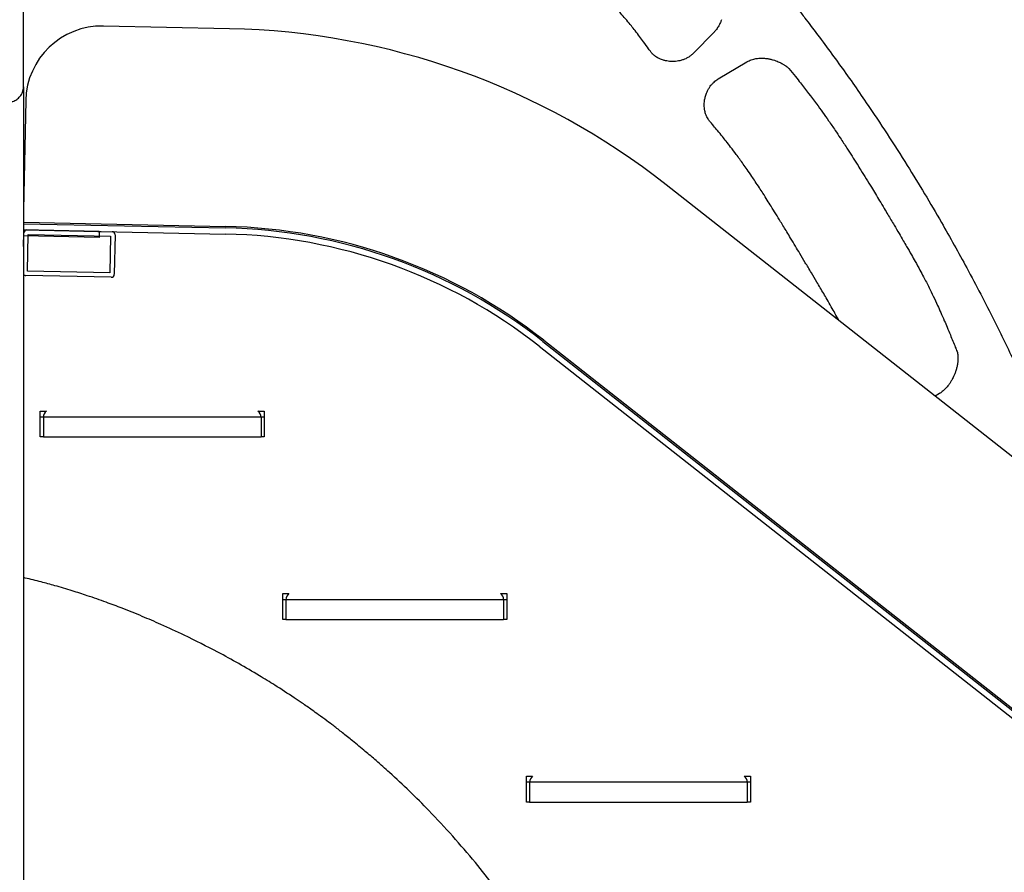
# Model space of a CAD drawing. Units: millimetres. Extents: x 388700 to 397588, y 87677 to 97009.
# Drawn here: x 394386 to 395033, y 88159 to 88719 of the extents above; entities that cross this region are included whole.
import ezdxf

# ---------------------------------------------------------------- set-up
doc = ezdxf.new("R2010")
doc.units = ezdxf.units.MM
doc.header["$PDSIZE"] = -1
doc.layers.add('размер', color=92, linetype='Continuous', lineweight=15)
doc.dimstyles.new('Размер М1.1', dxfattribs={"dimtxt": 300, "dimasz": 200, "dimexe": 1, "dimexo": 1, "dimgap": 50, "dimtad": 1, "dimdec": 0, "dimzin": 0, "dimtxsty": 'Standard', "dimcen": 2.5, "dimazin": 0, "dimtfac": 1, "dimtmove": 0, "dimatfit": 3, "dimfxl": 1, "dimtzin": 0, "dimarcsym": 0})

# ---------------------------------------------------------------- blocks, each defined once
blk = doc.blocks.new('*D25')
at = {"layer": 'Defpoints', "color": 0, "transparency": 16777216}
for p in [(394029.82, 90556.05), (396039.59, 90556.05), (394856.25, 87935.06)]:
    blk.add_point(p, dxfattribs=at)
at = {"layer": 'размер', "color": 0, "lineweight": -2, "transparency": 16777216}
for p, q in [((394030.82, 90556.05), (396040.59, 90556.05)), ((396039.59, 88135.06), (396039.59, 90356.05)), ((394857.25, 87935.06), (396040.59, 87935.06))]:
    blk.add_line(p, q, dxfattribs=at)
at = {"layer": 'размер', "color": 0, "transparency": 16777216}
for points in [[(396006.26, 90356.05), (396072.93, 90356.05), (396039.59, 90556.05)], [(396006.26, 88135.06), (396072.93, 88135.06), (396039.59, 87935.06)]]:
    blk.add_solid(points, dxfattribs=at)
at = {"layer": 'размер', "color": 0, "transparency": 16777216, "insert": (395839.59, 89245.56), "char_height": 300, "attachment_point": 5, "rotation": 90}
blk.add_mtext('2500', dxfattribs=at)

msp = doc.modelspace()

# ---------------------------------------------------------------- linework, layer by layer
for p, q in [((394388.26, 88675.14), (394388.26, 89254.99)), ((394523.66, 88713.28), (394440.78, 88715)), ((394841.93, 88711.03), (394828.43, 88697.18)), ((394801.28, 88696.86), (394800.85, 88697.31)), ((394844.59, 88680.24), (394863.41, 88691.42)), ((394889.21, 88688.66), (394889.54, 88688.42)), ((394890.63, 88687.5), (394891.08, 88687.09)), ((394388.26, 88675.14), (394388.26, 87988.06)), ((394389.75, 88666.05), (394388.26, 88594.25)), ((394838.21, 88653.46), (394837.91, 88653.93)), ((395247.58, 88266.78), (394810.46, 88610.65)), ((394388.26, 88586.07), (394520.95, 88583.31)), ((394388.26, 88585.07), (394520.93, 88582.31)), ((394438.01, 88580.03), (394388.26, 88581.07)), ((394388.26, 88581.07), (394520.85, 88578.31)), ((394388.26, 88570.18), (394388.45, 88579.06)), ((394437.93, 88576.03), (394388.26, 88577.07)), ((394390.49, 88581.02), (394446.48, 88579.86)), ((394390.93, 88554.01), (394391.42, 88578)), ((394391.42, 88578), (394445.41, 88576.88)), ((394438.01, 88580.03), (394437.93, 88576.03)), ((394445.41, 88576.88), (394444.91, 88552.88)), ((394448.43, 88577.82), (394447.89, 88551.82)), ((394445.85, 88549.86), (394389.86, 88551.03)), ((394444.91, 88552.88), (394390.93, 88554.01)), ((394729.46, 88507.69), (395166.59, 88163.82)), ((394730.08, 88508.47), (395167.21, 88164.61)), ((394726.99, 88504.54), (395164.11, 88160.68)), ((395001.54, 88501.02), (395001.69, 88500.34)), ((394989.88, 88473.44), (394987.03, 88471.75)), ((394399.3, 88461.95), (394403.3, 88461.95)), ((394399.3, 88444.95), (394399.3, 88461.95)), ((394542.3, 88461.95), (394546.3, 88461.95)), ((394546.3, 88461.95), (394546.3, 88444.95)), ((394401.3, 88457.95), (394399.3, 88457.95)), ((394544.3, 88457.95), (394401.3, 88457.95)), ((394401.3, 88457.95), (394401.3, 88444.95)), ((394544.3, 88457.95), (394544.3, 88444.95)), ((394546.3, 88457.95), (394544.3, 88457.95)), ((394401.3, 88444.95), (394399.3, 88444.95)), ((394401.3, 88444.95), (394544.3, 88444.95)), ((394546.3, 88444.95), (394544.3, 88444.95)), ((394558.65, 88341.95), (394562.65, 88341.95)), ((394558.65, 88324.95), (394558.65, 88341.95)), ((394560.65, 88337.95), (394558.65, 88337.95)), ((394703.65, 88337.95), (394560.65, 88337.95)), ((394560.65, 88337.95), (394560.65, 88324.95)), ((394701.65, 88341.95), (394705.65, 88341.95)), ((394703.65, 88337.95), (394703.65, 88324.95)), ((394705.65, 88337.95), (394703.65, 88337.95)), ((394705.65, 88341.95), (394705.65, 88324.95)), ((394560.65, 88324.95), (394558.65, 88324.95)), ((394560.65, 88324.95), (394703.65, 88324.95)), ((394705.65, 88324.95), (394703.65, 88324.95)), ((394718.72, 88221.95), (394722.72, 88221.95)), ((394718.72, 88204.95), (394718.72, 88221.95)), ((394861.72, 88221.95), (394865.72, 88221.95)), ((394865.72, 88221.95), (394865.72, 88204.95)), ((394720.72, 88217.95), (394718.72, 88217.95)), ((394863.72, 88217.95), (394720.72, 88217.95)), ((394720.72, 88217.95), (394720.72, 88204.95)), ((394863.72, 88217.95), (394863.72, 88204.95)), ((394865.72, 88217.95), (394863.72, 88217.95)), ((394720.72, 88204.95), (394718.72, 88204.95)), ((394720.72, 88204.95), (394863.72, 88204.95)), ((394865.72, 88204.95), (394863.72, 88204.95))]:
    msp.add_line(p, q)
for centre, radius, start, end in [((394439.74, 88665.02), 50, 88.80959, 178.80959), ((394513.68, 88233.39), 480, 51.80959, 88.80959), ((394513.68, 88233.39), 350, 51.80959, 88.80959), ((394390.45, 88579.02), 2, 88.80959, 178.80959), ((394446.43, 88577.86), 2, 358.80959, 88.80959), ((394513.68, 88233.39), 345, 51.80959, 88.80959), ((394513.68, 88233.39), 349, 51.80959, 88.80959), ((394389.91, 88553.03), 2, 214.71858, 268.80959), ((394445.89, 88551.86), 2, 268.80959, 358.80959), ((394406.3, 88457.95), 5, 126.85989, 180), ((394539.3, 88457.95), 5, 0, 53.14011), ((394565.65, 88337.95), 5, 126.85989, 180), ((394698.65, 88337.95), 5, 0, 53.14011), ((394725.72, 88217.95), 5, 126.89278, 180), ((394858.72, 88217.95), 5, 0, 53.10722)]:
    msp.add_arc(centre, radius, start, end)
for points, knots in [([(394787.55, 88715.07), (394785.51, 88717.55), (394781.86, 88721.98), (394778.02, 88726.23), (394776.32, 88728.1)], [0, 0, 0, 0, 0.56001, 1, 1, 1, 1]), ([(394896.85, 88726.33), (394898.43, 88724.31), (394901.25, 88720.71), (394904.02, 88717.07), (394905.24, 88715.47)], [0, 0, 0, 0, 0.560003, 1, 1, 1, 1]), ([(394846.77, 88719.19), (394846.55, 88718.58), (394846.15, 88717.5), (394845.64, 88716.46), (394845.42, 88716)], [0, 0, 0, 0, 0.559935, 1, 1, 1, 1]), ([(394793.01, 88708.08), (394792, 88709.4), (394790.21, 88711.75), (394788.36, 88714.06), (394787.55, 88715.07)], [0, 0, 0, 0, 0.56, 1, 1, 1, 1]), ([(394843.88, 88713.4), (394843.6, 88713.01), (394843.1, 88712.32), (394842.53, 88711.68), (394842.28, 88711.39)], [0, 0, 0, 0, 0.559948, 1, 1, 1, 1]), ([(394845.42, 88716), (394845.15, 88715.5), (394844.68, 88714.61), (394844.12, 88713.77), (394843.88, 88713.4)], [0, 0, 0, 0, 0.5598597, 1, 1, 1, 1]), ([(394905.24, 88715.47), (394911.5, 88707.11), (394924.02, 88690.38), (394940.68, 88666.52), (394955.62, 88644.2), (394964.39, 88630.33), (394968.78, 88623.39)], [0, 0, 0, 0, 0.2800133, 0.5599906, 0.7799807, 1, 1, 1, 1]), ([(394798.9, 88700.07), (394797.82, 88701.57), (394795.88, 88704.27), (394793.88, 88706.92), (394793.01, 88708.08)], [0, 0, 0, 0, 0.559998, 1, 1, 1, 1]), ([(394842.28, 88711.39), (394842.21, 88711.32), (394842.1, 88711.2), (394841.99, 88711.08), (394841.93, 88711.03)], [0, 0, 0, 0, 0.559781, 1, 1, 1, 1]), ([(394800.85, 88697.31), (394800.49, 88697.83), (394799.84, 88698.75), (394799.19, 88699.66), (394798.9, 88700.07)], [0, 0, 0, 0, 0.560017, 1, 1, 1, 1]), ([(394801.79, 88696.36), (394801.7, 88696.45), (394801.52, 88696.61), (394801.35, 88696.79), (394801.28, 88696.86)], [0, 0, 0, 0, 0.56055, 1, 1, 1, 1]), ([(394804.01, 88694.64), (394803.58, 88694.93), (394802.8, 88695.46), (394802.1, 88696.08), (394801.79, 88696.36)], [0, 0, 0, 0, 0.5599675, 1, 1, 1, 1]), ([(394806.63, 88693.27), (394806.13, 88693.5), (394805.23, 88693.9), (394804.38, 88694.41), (394804.01, 88694.64)], [0, 0, 0, 0, 0.5599522, 1, 1, 1, 1]), ([(394810.06, 88692.19), (394809.41, 88692.35), (394808.24, 88692.64), (394807.12, 88693.08), (394806.63, 88693.27)], [0, 0, 0, 0, 0.5599847, 1, 1, 1, 1]), ([(394821.69, 88692.9), (394820.93, 88692.66), (394819.58, 88692.22), (394818.17, 88691.99), (394817.55, 88691.9)], [0, 0, 0, 0, 0.559888, 1, 1, 1, 1]), ([(394825.23, 88694.61), (394824.59, 88694.24), (394823.46, 88693.58), (394822.23, 88693.11), (394821.69, 88692.9)], [0, 0, 0, 0, 0.559853, 1, 1, 1, 1]), ([(394828.43, 88697.18), (394827.87, 88696.65), (394826.88, 88695.7), (394825.74, 88694.94), (394825.23, 88694.61)], [0, 0, 0, 0, 0.559881, 1, 1, 1, 1]), ([(394863.41, 88691.42), (394863.92, 88691.71), (394864.84, 88692.22), (394865.82, 88692.59), (394866.25, 88692.76)], [0, 0, 0, 0, 0.5599063, 1, 1, 1, 1]), ([(394866.25, 88692.76), (394866.83, 88692.95), (394867.87, 88693.3), (394868.95, 88693.5), (394869.42, 88693.59)], [0, 0, 0, 0, 0.5599198, 1, 1, 1, 1]), ([(394869.42, 88693.59), (394870.05, 88693.69), (394871.18, 88693.86), (394872.31, 88693.89), (394872.81, 88693.9)], [0, 0, 0, 0, 0.559924, 1, 1, 1, 1]), ([(394872.81, 88693.9), (394873.52, 88693.9), (394874.77, 88693.88), (394876.02, 88693.73), (394876.57, 88693.67)], [0, 0, 0, 0, 0.55999, 1, 1, 1, 1]), ([(394876.57, 88693.67), (394876.95, 88693.61), (394877.64, 88693.51), (394878.31, 88693.37), (394878.61, 88693.31)], [0, 0, 0, 0, 0.559957, 1, 1, 1, 1]), ([(394878.61, 88693.31), (394879.34, 88693.14), (394880.65, 88692.83), (394881.93, 88692.39), (394882.49, 88692.2)], [0, 0, 0, 0, 0.559937, 1, 1, 1, 1]), ([(394817.55, 88691.9), (394816.15, 88691.77), (394813.63, 88691.56), (394811.16, 88692), (394810.06, 88692.19)], [0, 0, 0, 0, 0.55978, 1, 1, 1, 1]), ([(394882.49, 88692.2), (394883.02, 88692), (394883.96, 88691.64), (394884.88, 88691.21), (394885.28, 88691.02)], [0, 0, 0, 0, 0.560021, 1, 1, 1, 1]), ([(394885.28, 88691.02), (394885.63, 88690.84), (394886.26, 88690.53), (394886.87, 88690.18), (394887.14, 88690.03)], [0, 0, 0, 0, 0.56004, 1, 1, 1, 1]), ([(394887.14, 88690.03), (394887.41, 88689.87), (394887.88, 88689.58), (394888.34, 88689.28), (394888.54, 88689.14)], [0, 0, 0, 0, 0.559999, 1, 1, 1, 1]), ([(394888.54, 88689.14), (394888.67, 88689.05), (394888.89, 88688.9), (394889.11, 88688.73), (394889.21, 88688.66)], [0, 0, 0, 0, 0.559816, 1, 1, 1, 1]), ([(394889.54, 88688.42), (394889.66, 88688.32), (394889.87, 88688.15), (394890.08, 88687.98), (394890.17, 88687.9)], [0, 0, 0, 0, 0.560265, 1, 1, 1, 1]), ([(394890.17, 88687.9), (394890.26, 88687.83), (394890.42, 88687.69), (394890.57, 88687.56), (394890.63, 88687.5)], [0, 0, 0, 0, 0.559467, 1, 1, 1, 1]), ([(394891.08, 88687.09), (394892.52, 88685.33), (394895.09, 88682.19), (394897.61, 88679.01), (394898.72, 88677.61)], [0, 0, 0, 0, 0.560035, 1, 1, 1, 1]), ([(394842.48, 88678.76), (394842.86, 88679.06), (394843.53, 88679.59), (394844.26, 88680.05), (394844.59, 88680.24)], [0, 0, 0, 0, 0.559989, 1, 1, 1, 1]), ([(394378.31, 88665.06), (394379.31, 88665.15), (394381.27, 88665.32), (394383.93, 88666.66), (394386.19, 88668.74), (394387.91, 88671.63), (394388.14, 88673.96), (394388.26, 88675.14)], [0, 0, 0, 0, 0.190155, 0.374289, 0.557022, 0.774347, 1, 1, 1, 1]), ([(394837.77, 88672.84), (394838.11, 88673.47), (394838.73, 88674.6), (394839.51, 88675.62), (394839.85, 88676.08)], [0, 0, 0, 0, 0.5599565, 1, 1, 1, 1]), ([(394839.85, 88676.08), (394840.3, 88676.61), (394841.11, 88677.58), (394842.06, 88678.4), (394842.48, 88678.76)], [0, 0, 0, 0, 0.559942, 1, 1, 1, 1]), ([(394898.72, 88677.61), (394902.25, 88673.05), (394908.56, 88664.9), (394914.5, 88656.47), (394917.11, 88652.77)], [0, 0, 0, 0, 0.559988, 1, 1, 1, 1]), ([(394835.43, 88662.89), (394835.45, 88663.91), (394835.5, 88665.72), (394835.89, 88667.49), (394836.06, 88668.27)], [0, 0, 0, 0, 0.559959, 1, 1, 1, 1]), ([(394836.06, 88668.27), (394836.31, 88669.15), (394836.75, 88670.72), (394837.46, 88672.19), (394837.77, 88672.84)], [0, 0, 0, 0, 0.559941, 1, 1, 1, 1]), ([(394835.8, 88659.31), (394835.68, 88659.97), (394835.48, 88661.16), (394835.44, 88662.36), (394835.43, 88662.89)], [0, 0, 0, 0, 0.560003, 1, 1, 1, 1]), ([(394836.63, 88656.46), (394836.44, 88656.98), (394836.1, 88657.91), (394835.89, 88658.88), (394835.8, 88659.31)], [0, 0, 0, 0, 0.559896, 1, 1, 1, 1]), ([(394837.91, 88653.93), (394837.64, 88654.39), (394837.15, 88655.2), (394836.79, 88656.07), (394836.63, 88656.46)], [0, 0, 0, 0, 0.559941, 1, 1, 1, 1]), ([(394841.59, 88649.43), (394840.96, 88650.18), (394839.84, 88651.53), (394838.71, 88652.87), (394838.21, 88653.46)], [0, 0, 0, 0, 0.560012, 1, 1, 1, 1]), ([(394847.41, 88642.31), (394846.33, 88643.65), (394844.41, 88646.03), (394842.45, 88648.39), (394841.59, 88649.43)], [0, 0, 0, 0, 0.560048, 1, 1, 1, 1]), ([(394917.11, 88652.77), (394918.56, 88650.67), (394921.15, 88646.92), (394923.67, 88643.13), (394924.78, 88641.46)], [0, 0, 0, 0, 0.559978, 1, 1, 1, 1]), ([(394852.76, 88635.5), (394851.77, 88636.78), (394850.01, 88639.06), (394848.2, 88641.32), (394847.41, 88642.31)], [0, 0, 0, 0, 0.56004, 1, 1, 1, 1]), ([(394924.78, 88641.46), (394926.24, 88639.23), (394928.85, 88635.26), (394931.4, 88631.26), (394932.52, 88629.5)], [0, 0, 0, 0, 0.559983, 1, 1, 1, 1]), ([(394861.06, 88624.31), (394859.54, 88626.42), (394856.83, 88630.19), (394854.01, 88633.88), (394852.76, 88635.5)], [0, 0, 0, 0, 0.560008, 1, 1, 1, 1]), ([(394932.52, 88629.5), (394933.62, 88627.77), (394935.57, 88624.68), (394937.5, 88621.58), (394938.35, 88620.22)], [0, 0, 0, 0, 0.559961, 1, 1, 1, 1]), ([(394866.72, 88616.16), (394865.68, 88617.69), (394863.81, 88620.42), (394861.9, 88623.12), (394861.06, 88624.31)], [0, 0, 0, 0, 0.559996, 1, 1, 1, 1]), ([(394968.78, 88623.39), (394972.6, 88617.2), (394980.23, 88604.82), (394993.4, 88582.44), (395002.42, 88566.05), (395007.92, 88556.04)], [0, 0, 0, 0, 0.2800043, 0.5599969, 1, 1, 1, 1]), ([(394871.67, 88608.68), (394870.75, 88610.08), (394869.12, 88612.59), (394867.45, 88615.07), (394866.72, 88616.16)], [0, 0, 0, 0, 0.559994, 1, 1, 1, 1]), ([(394938.35, 88620.22), (394940.66, 88616.5), (394944.77, 88609.85), (394948.81, 88603.16), (394950.59, 88600.21)], [0, 0, 0, 0, 0.5599913, 1, 1, 1, 1]), ([(394876.86, 88600.56), (394875.9, 88602.08), (394874.18, 88604.8), (394872.43, 88607.5), (394871.67, 88608.68)], [0, 0, 0, 0, 0.560007, 1, 1, 1, 1]), ([(394882.45, 88591.58), (394881.41, 88593.26), (394879.56, 88596.26), (394877.69, 88599.24), (394876.86, 88600.56)], [0, 0, 0, 0, 0.560025, 1, 1, 1, 1]), ([(394950.59, 88600.21), (394951.62, 88598.51), (394953.45, 88595.46), (394955.26, 88592.4), (394956.06, 88591.05)], [0, 0, 0, 0, 0.559986, 1, 1, 1, 1]), ([(394889.64, 88579.77), (394888.3, 88581.98), (394885.92, 88585.92), (394883.51, 88589.85), (394882.45, 88591.58)], [0, 0, 0, 0, 0.560035, 1, 1, 1, 1]), ([(394956.06, 88591.05), (394957.42, 88588.74), (394959.87, 88584.62), (394962.3, 88580.49), (394963.38, 88578.67)], [0, 0, 0, 0, 0.559992, 1, 1, 1, 1]), ([(394895.34, 88570.3), (394894.28, 88572.07), (394892.38, 88575.23), (394890.48, 88578.38), (394889.64, 88579.77)], [0, 0, 0, 0, 0.560001, 1, 1, 1, 1]), ([(394963.38, 88578.67), (394964.31, 88577.08), (394965.99, 88574.23), (394967.65, 88571.38), (394968.39, 88570.12)], [0, 0, 0, 0, 0.5600039, 1, 1, 1, 1]), ([(394901.83, 88559.48), (394900.62, 88561.5), (394898.46, 88565.11), (394896.29, 88568.72), (394895.34, 88570.3)], [0, 0, 0, 0, 0.56001, 1, 1, 1, 1]), ([(394968.39, 88570.12), (394969.44, 88568.3), (394971.33, 88565.03), (394973.18, 88561.75), (394974, 88560.3)], [0, 0, 0, 0, 0.5599716, 1, 1, 1, 1]), ([(394905.87, 88552.71), (394905.12, 88553.97), (394903.77, 88556.23), (394902.42, 88558.48), (394901.83, 88559.48)], [0, 0, 0, 0, 0.560006, 1, 1, 1, 1]), ([(394974, 88560.3), (394975.04, 88558.42), (394976.91, 88555.06), (394978.7, 88551.66), (394979.49, 88550.16)], [0, 0, 0, 0, 0.559984, 1, 1, 1, 1]), ([(394913.88, 88539.15), (394912.39, 88541.69), (394909.73, 88546.21), (394907.05, 88550.72), (394905.87, 88552.71)], [0, 0, 0, 0, 0.560003, 1, 1, 1, 1]), ([(395007.92, 88556.04), (395014.02, 88544.54), (395024.9, 88524.01), (395034.92, 88503.04), (395039.33, 88493.81)], [0, 0, 0, 0, 0.55999, 1, 1, 1, 1]), ([(394979.49, 88550.16), (394980.72, 88547.8), (394982.91, 88543.57), (394984.97, 88539.28), (394985.88, 88537.4)], [0, 0, 0, 0, 0.5599802, 1, 1, 1, 1]), ([(394918.9, 88530.45), (394917.97, 88532.08), (394916.31, 88534.99), (394914.62, 88537.88), (394913.88, 88539.15)], [0, 0, 0, 0, 0.5600119, 1, 1, 1, 1]), ([(394985.88, 88537.4), (394986.82, 88535.41), (394988.49, 88531.87), (394990.09, 88528.29), (394990.79, 88526.72)], [0, 0, 0, 0, 0.559966, 1, 1, 1, 1]), ([(394923.98, 88521.34), (394923.08, 88522.98), (394921.41, 88526.03), (394919.69, 88529.05), (394918.9, 88530.45)], [0, 0, 0, 0, 0.538485, 1, 1, 1, 1]), ([(394990.79, 88526.72), (394991.58, 88524.93), (394992.98, 88521.75), (394994.34, 88518.55), (394994.94, 88517.14)], [0, 0, 0, 0, 0.559992, 1, 1, 1, 1]), ([(394994.94, 88517.14), (394995.66, 88515.42), (394996.95, 88512.35), (394998.21, 88509.27), (394998.76, 88507.91)], [0, 0, 0, 0, 0.559987, 1, 1, 1, 1]), ([(394998.76, 88507.91), (394999.29, 88506.62), (395000.22, 88504.33), (395001.14, 88502.03), (395001.54, 88501.02)], [0, 0, 0, 0, 0.559962, 1, 1, 1, 1]), ([(395001.69, 88500.34), (395001.77, 88499.91), (395001.92, 88499.12), (395001.99, 88498.33), (395002.02, 88497.98)], [0, 0, 0, 0, 0.559876, 1, 1, 1, 1]), ([(395002.02, 88495.16), (395001.96, 88494.54), (395001.87, 88493.45), (395001.68, 88492.36), (395001.59, 88491.89)], [0, 0, 0, 0, 0.559783, 1, 1, 1, 1]), ([(395002.02, 88497.98), (395002.04, 88497.45), (395002.09, 88496.51), (395002.04, 88495.57), (395002.02, 88495.16)], [0, 0, 0, 0, 0.559932, 1, 1, 1, 1]), ([(395000.39, 88487.49), (395000.14, 88486.81), (394999.69, 88485.6), (394999.14, 88484.43), (394998.9, 88483.91)], [0, 0, 0, 0, 0.559856, 1, 1, 1, 1]), ([(395001.11, 88489.8), (395000.98, 88489.36), (395000.77, 88488.59), (395000.51, 88487.83), (395000.39, 88487.49)], [0, 0, 0, 0, 0.559917, 1, 1, 1, 1]), ([(395001.59, 88491.89), (395001.51, 88491.49), (395001.37, 88490.79), (395001.19, 88490.1), (395001.11, 88489.8)], [0, 0, 0, 0, 0.559919, 1, 1, 1, 1]), ([(394996.67, 88480.07), (394996.29, 88479.54), (394995.63, 88478.6), (394994.87, 88477.72), (394994.53, 88477.34)], [0, 0, 0, 0, 0.559886, 1, 1, 1, 1]), ([(394998.9, 88483.91), (394998.52, 88483.17), (394997.84, 88481.85), (394997.03, 88480.62), (394996.67, 88480.07)], [0, 0, 0, 0, 0.559859, 1, 1, 1, 1]), ([(394990.31, 88473.7), (394990.23, 88473.65), (394990.09, 88473.56), (394989.94, 88473.48), (394989.88, 88473.44)], [0, 0, 0, 0, 0.559572, 1, 1, 1, 1]), ([(394992.37, 88475.23), (394992, 88474.93), (394991.34, 88474.38), (394990.62, 88473.91), (394990.31, 88473.7)], [0, 0, 0, 0, 0.559952, 1, 1, 1, 1]), ([(394994.53, 88477.34), (394994.15, 88476.92), (394993.46, 88476.18), (394992.71, 88475.52), (394992.37, 88475.23)], [0, 0, 0, 0, 0.559911, 1, 1, 1, 1]), ([(394399.81, 88349.64), (394396.35, 88350.53), (394392.51, 88351.53), (394388.64, 88352.39), (394388.26, 88352.47)], [0, 0, 0, 0, 0.90241, 1, 1, 1, 1]), ([(394420.33, 88343.76), (394416.52, 88344.92), (394409.71, 88347), (394402.84, 88348.83), (394399.81, 88349.64)], [0, 0, 0, 0, 0.559998, 1, 1, 1, 1]), ([(394442.55, 88336.27), (394438.43, 88337.74), (394431.06, 88340.36), (394423.61, 88342.73), (394420.33, 88343.76)], [0, 0, 0, 0, 0.5600036, 1, 1, 1, 1]), ([(394466.24, 88327.02), (394461.85, 88328.83), (394454.01, 88332.04), (394446.05, 88334.98), (394442.55, 88336.27)], [0, 0, 0, 0, 0.560006, 1, 1, 1, 1]), ([(394493.88, 88314.62), (394488.77, 88317.03), (394479.63, 88321.34), (394470.33, 88325.29), (394466.24, 88327.02)], [0, 0, 0, 0, 0.56, 1, 1, 1, 1]), ([(394543.19, 88288.03), (394538.69, 88290.69), (394529.68, 88296.01), (394513.3, 88305.01), (394501.25, 88310.97), (394493.88, 88314.62)], [0, 0, 0, 0, 0.2800254, 0.5600082, 1, 1, 1, 1]), ([(394566.09, 88273.52), (394561.86, 88276.3), (394554.31, 88281.27), (394546.59, 88285.97), (394543.19, 88288.03)], [0, 0, 0, 0, 0.560001, 1, 1, 1, 1]), ([(394577.81, 88265.46), (394575.64, 88266.99), (394571.76, 88269.71), (394567.82, 88272.36), (394566.09, 88273.52)], [0, 0, 0, 0, 0.560022, 1, 1, 1, 1]), ([(394587.49, 88258.43), (394585.7, 88259.76), (394582.49, 88262.13), (394579.24, 88264.44), (394577.81, 88265.46)], [0, 0, 0, 0, 0.56002, 1, 1, 1, 1]), ([(394597.76, 88250.54), (394595.86, 88252.03), (394592.47, 88254.7), (394589.01, 88257.29), (394587.49, 88258.43)], [0, 0, 0, 0, 0.560036, 1, 1, 1, 1]), ([(394612.76, 88238.3), (394609.99, 88240.62), (394605.04, 88244.75), (394599.99, 88248.77), (394597.76, 88250.54)], [0, 0, 0, 0, 0.560012, 1, 1, 1, 1]), ([(394628.74, 88224.33), (394625.79, 88226.98), (394620.53, 88231.71), (394615.14, 88236.29), (394612.76, 88238.3)], [0, 0, 0, 0, 0.5600058, 1, 1, 1, 1]), ([(394685.09, 88165.16), (394680.17, 88171), (394670.34, 88182.68), (394655.81, 88198.21), (394641.95, 88212.12), (394633.14, 88220.26), (394628.74, 88224.33)], [0, 0, 0, 0, 0.28004, 0.559984, 0.779955, 1, 1, 1, 1]), ([(394712.92, 88128.34), (394707.93, 88135.36), (394699.01, 88147.91), (394689.34, 88159.89), (394685.09, 88165.16)], [0, 0, 0, 0, 0.559988, 1, 1, 1, 1])]:
    msp.add_open_spline(points, degree=3, knots=knots)

# ---------------------------------------------------------------- dimensions: what is measured, and where the dimension line sits
at = {"layer": 'размер'}
dim = msp.add_linear_dim(base=(396039.59, 90556.05), p1=(394856.25, 87935.06), p2=(394029.82, 90556.05), angle=90, text='2500', dimstyle='Размер М1.1', dxfattribs=at)
dim.commit()
dim.dimension.update_dxf_attribs({"geometry": '*D25', "text_midpoint": (395839.59, 89245.56)})

doc.saveas('drawing.dxf')
